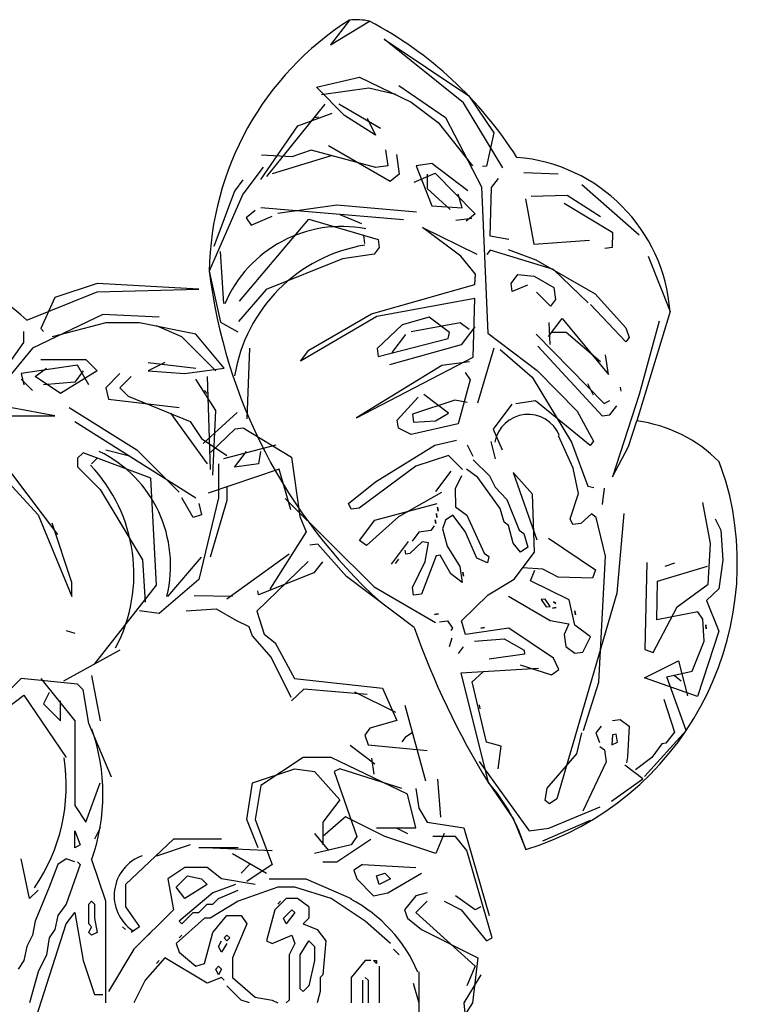
# Model space of a CAD drawing. Units: millimetres. Extents: x 145.3 to 165.9, y 96.7 to 110.9.
# Drawn here: x 163.8 to 164.4, y 104.9 to 105.7 of the extents above; entities that cross this region are included whole.
import ezdxf

# ---------------------------------------------------------------- set-up
doc = ezdxf.new("R2010")
doc.units = ezdxf.units.MM

msp = doc.modelspace()

# ---------------------------------------------------------------- linework, layer by layer
at = {"color": 0}
for p, q in [((164.09447, 105.65863), (164.0792, 105.6384)), ((164.0792, 105.6384), (164.11106, 105.65766)), ((164.18782, 105.59107), (164.123, 105.64288)), ((164.123, 105.64288), (164.19199, 105.59659)), ((164.06758, 105.60387), (164.10263, 105.61206)), ((164.10263, 105.61206), (164.14497, 105.59166)), ((164.09055, 105.58076), (164.06758, 105.60387)), ((164.07171, 105.59787), (164.11044, 105.60328)), ((164.11044, 105.60328), (164.13254, 105.59815)), ((164.13487, 105.60505), (164.17304, 105.57913)), ((164.19199, 105.59659), (164.21264, 105.56657)), ((164.07445, 105.59002), (164.0268, 105.53071)), ((164.12002, 105.57007), (164.08597, 105.58999)), ((164.14497, 105.59166), (164.16704, 105.575)), ((164.21993, 105.53797), (164.18782, 105.59107)), ((164.05227, 105.57212), (164.08042, 105.58263)), ((164.06612, 105.57899), (164.06935, 105.57944)), ((164.11585, 105.56455), (164.09055, 105.58076)), ((164.10898, 105.5784), (164.11585, 105.56455)), ((164.17304, 105.57913), (164.20237, 105.52236)), ((164.02219, 105.52842), (164.05227, 105.57212)), ((164.16704, 105.575), (164.19504, 105.53943)), ((164.21264, 105.56657), (164.20657, 105.5394)), ((164.06328, 105.55227), (164.04759, 105.54678)), ((164.11623, 105.53828), (164.06328, 105.55227)), ((164.12772, 105.52673), (164.07757, 105.55591)), ((164.12411, 105.55255), (164.12592, 105.53964)), ((164.04759, 105.54678), (164.02271, 105.54824)), ((164.08032, 105.54807), (164.03142, 105.533)), ((164.13286, 105.54883), (164.13511, 105.5327)), ((164.02406, 105.53856), (164.00741, 105.51648)), ((164.12592, 105.53964), (164.11623, 105.53828)), ((164.16187, 105.54137), (164.14896, 105.53957)), ((164.14896, 105.53957), (164.16177, 105.50681)), ((164.1913, 105.51916), (164.16187, 105.54137)), ((164.20657, 105.5394), (164.20334, 105.53895)), ((164.13511, 105.5327), (164.12772, 105.52673)), ((164.14754, 105.52621), (164.16461, 105.53353)), ((164.15816, 105.53263), (164.15812, 105.52111)), ((164.16461, 105.53353), (164.19723, 105.50025)), ((164.21066, 105.52187), (164.21621, 105.52923)), ((164.26508, 105.53277), (164.23697, 105.53378)), ((164.00744, 105.52801), (164.0005, 105.51881)), ((164.15812, 105.52111), (164.17697, 105.504)), ((164.20237, 105.52236), (164.20754, 105.40298)), ((164.20962, 105.48224), (164.21066, 105.52187)), ((164.33129, 105.4828), (164.28441, 105.52396)), ((164.00741, 105.51648), (163.98003, 105.45343)), ((164.0005, 105.51881), (163.98377, 105.47369)), ((164.18665, 105.50535), (164.18345, 105.51642)), ((164.23829, 105.51257), (164.24509, 105.47568)), ((164.2429, 105.51486), (164.2724, 105.5157)), ((164.2724, 105.5157), (164.29954, 105.4981)), ((164.13869, 105.49536), (164.02212, 105.50538)), ((164.08434, 105.5075), (164.03593, 105.50073)), ((164.14931, 105.50178), (164.08434, 105.5075)), ((164.16177, 105.50681), (164.18665, 105.50535)), ((164.30964, 105.48471), (164.27007, 105.50879)), ((164.00484, 105.42893), (164.06127, 105.49605)), ((164.0175, 105.50309), (164.01011, 105.49712)), ((164.01011, 105.49712), (164.01424, 105.49112)), ((164.01424, 105.49112), (164.03132, 105.49844)), ((164.06127, 105.49605), (164.1179, 105.47929)), ((164.10458, 105.49223), (164.08708, 105.49966)), ((164.19446, 105.49657), (164.18155, 105.49477)), ((164.19723, 105.50025), (164.18984, 105.49428)), ((164.15434, 105.48932), (164.19852, 105.46753)), ((164.18561, 105.46572), (164.15434, 105.48932)), ((164.10593, 105.48255), (164.10683, 105.47609)), ((164.22482, 105.47943), (164.20962, 105.48224)), ((164.3096, 105.47319), (164.30964, 105.48471)), ((164.1188, 105.47283), (164.11464, 105.46731)), ((164.1179, 105.47929), (164.1188, 105.47283)), ((164.24509, 105.47568), (164.29072, 105.47877)), ((164.30315, 105.47229), (164.3096, 105.47319)), ((163.99193, 105.42712), (163.98929, 105.46953)), ((164.11464, 105.46731), (164.08882, 105.4637)), ((164.19755, 105.45094), (164.18561, 105.46572)), ((164.20959, 105.47072), (164.20681, 105.46704)), ((164.26116, 105.4549), (164.20959, 105.47072)), ((164.22434, 105.47114), (164.24689, 105.46277)), ((164.33861, 105.46573), (164.35645, 105.42051)), ((164.08882, 105.4637), (164.02653, 105.43854)), ((164.24689, 105.46277), (164.2952, 105.43498)), ((163.98003, 105.45343), (163.98912, 105.41192)), ((164.19706, 105.44264), (164.19755, 105.45094)), ((164.22656, 105.44348), (164.23211, 105.45084)), ((164.23211, 105.45084), (164.24547, 105.44941)), ((164.24547, 105.44941), (164.26157, 105.44015)), ((164.28965, 105.42762), (164.26116, 105.4549)), ((163.88849, 105.44355), (163.85393, 105.43203)), ((163.97145, 105.43895), (163.88849, 105.44355)), ((164.11263, 105.41868), (164.19706, 105.44264)), ((164.22746, 105.43702), (164.22656, 105.44348)), ((164.23992, 105.44206), (164.22746, 105.43702)), ((164.26157, 105.44015), (164.26293, 105.43047)), ((163.83089, 105.4136), (163.88849, 105.43664)), ((163.85393, 105.43203), (163.84241, 105.40669)), ((163.88849, 105.43664), (163.97145, 105.43895)), ((164.02653, 105.43854), (164.00387, 105.41234)), ((164.25876, 105.42495), (164.24728, 105.4365)), ((164.2952, 105.43498), (164.32047, 105.40725)), ((164.19703, 105.43112), (164.11679, 105.41661)), ((164.1955, 105.3832), (164.19703, 105.43112)), ((164.26293, 105.43047), (164.25876, 105.42495)), ((164.32043, 105.39573), (164.29149, 105.42623)), ((163.8931, 105.41821), (163.8355, 105.39056)), ((163.93919, 105.4159), (163.8931, 105.41821)), ((164.11679, 105.41661), (164.05447, 105.37993)), ((164.06141, 105.38913), (164.11263, 105.41868)), ((164.15965, 105.41603), (164.13751, 105.40964)), ((164.17621, 105.40353), (164.15965, 105.41603)), ((164.35645, 105.42051), (164.32946, 105.33118)), ((163.89541, 105.41129), (163.85163, 105.39977)), ((163.92306, 105.41129), (163.89541, 105.41129)), ((163.96914, 105.40208), (163.92306, 105.41129)), ((163.95762, 105.39977), (163.93688, 105.40899)), ((163.98912, 105.41192), (164.00338, 105.40405)), ((164.13751, 105.40964), (164.11718, 105.39034)), ((164.18499, 105.41134), (164.14487, 105.40409)), ((164.19234, 105.40579), (164.18499, 105.41134)), ((164.19696, 105.40808), (164.18585, 105.39337)), ((164.25731, 105.40007), (164.26841, 105.41478)), ((164.25734, 105.41159), (164.25821, 105.39361)), ((164.26841, 105.41478), (164.30607, 105.36904)), ((164.34767, 105.4127), (164.33137, 105.35284)), ((163.82858, 105.39516), (163.82858, 105.40438)), ((163.84241, 105.40669), (163.84471, 105.40438)), ((163.98527, 105.37212), (163.95762, 105.39977)), ((163.99219, 105.37443), (163.96914, 105.40208)), ((164.14025, 105.4018), (164.12915, 105.38708)), ((164.17527, 105.39847), (164.17621, 105.40353)), ((164.20754, 105.40298), (164.24801, 105.37244)), ((164.24717, 105.40194), (164.30277, 105.34555)), ((164.26008, 105.40374), (164.27161, 105.40371)), ((164.27161, 105.40371), (164.29965, 105.37966)), ((164.32047, 105.40725), (164.32321, 105.39941)), ((163.80554, 105.3629), (163.82858, 105.39516)), ((164.11808, 105.38389), (164.17527, 105.39847)), ((164.18585, 105.39337), (164.12728, 105.37695)), ((164.24853, 105.39226), (164.3009, 105.33542)), ((164.32321, 105.39941), (164.32043, 105.39573)), ((163.8355, 105.39056), (163.75945, 105.29838)), ((164.01293, 105.39056), (164.01062, 105.33295)), ((164.05447, 105.37993), (164.06141, 105.38913)), ((164.11718, 105.39034), (164.11808, 105.38389)), ((164.21258, 105.39052), (164.19908, 105.34586)), ((164.21764, 105.38958), (164.24384, 105.36692)), ((164.30607, 105.36904), (164.30381, 105.38518)), ((163.87236, 105.37673), (163.82628, 105.36982)), ((163.84241, 105.38134), (163.87928, 105.38134)), ((163.88158, 105.3606), (163.87236, 105.37673)), ((163.87928, 105.38134), (163.88849, 105.37212)), ((163.92997, 105.37903), (163.96914, 105.37443)), ((163.9438, 105.37903), (163.92997, 105.37212)), ((164.10042, 105.33371), (164.1955, 105.3832)), ((164.17013, 105.37636), (164.10042, 105.33371)), ((164.19273, 105.37952), (164.17013, 105.37636)), ((163.82628, 105.36982), (163.82858, 105.3606)), ((163.8378, 105.36751), (163.84702, 105.37443)), ((163.85854, 105.35369), (163.8378, 105.36751)), ((163.88849, 105.37212), (163.85854, 105.35369)), ((163.87697, 105.37212), (163.87006, 105.3629)), ((163.90693, 105.36982), (163.89541, 105.3583)), ((163.91615, 105.36751), (163.90693, 105.3583)), ((163.92997, 105.37212), (163.95993, 105.36982)), ((163.95993, 105.36982), (163.99219, 105.37443)), ((163.97836, 105.36751), (163.98067, 105.29147)), ((164.18901, 105.37077), (164.19314, 105.36477)), ((164.24801, 105.37244), (164.28063, 105.33916)), ((163.82628, 105.36521), (163.8355, 105.35599)), ((163.87006, 105.3629), (163.84471, 105.3606)), ((163.98527, 105.33986), (163.96914, 105.36521)), ((164.19314, 105.36477), (164.18336, 105.32885)), ((164.24384, 105.36692), (164.27595, 105.31383)), ((164.28899, 105.36172), (164.29357, 105.35249)), ((163.89541, 105.3583), (163.89771, 105.34908)), ((163.90693, 105.3583), (163.91384, 105.35138)), ((163.91384, 105.35138), (163.96454, 105.33064)), ((163.97836, 105.35369), (163.97606, 105.35599)), ((164.17555, 105.33763), (164.15532, 105.3529)), ((164.33137, 105.35284), (164.30951, 105.28562)), ((164.31572, 105.35888), (164.31617, 105.35565)), ((163.85393, 105.33525), (163.80554, 105.34447)), ((163.89771, 105.34908), (163.95532, 105.34217)), ((164.13359, 105.33176), (164.1507, 105.35061)), ((164.18065, 105.34822), (164.14605, 105.3368)), ((164.19078, 105.34634), (164.18065, 105.34822)), ((164.22719, 105.34485), (164.21192, 105.32462)), ((164.24655, 105.34756), (164.23042, 105.3453)), ((164.29115, 105.31102), (164.24655, 105.34756)), ((164.30277, 105.34555), (164.30739, 105.34784)), ((164.30735, 105.33632), (164.3129, 105.34368)), ((163.81476, 105.33525), (163.85393, 105.33525)), ((163.86545, 105.34217), (163.92075, 105.3076)), ((163.94841, 105.33756), (163.97836, 105.29608)), ((164.00273, 105.33814), (163.975, 105.31288)), ((163.98297, 105.28686), (163.98527, 105.33986)), ((164.14605, 105.3368), (164.14695, 105.33034)), ((164.16493, 105.33121), (164.17555, 105.33763)), ((164.28063, 105.33916), (164.29392, 105.3147)), ((164.3009, 105.33542), (164.30735, 105.33632)), ((163.87006, 105.33064), (163.96914, 105.26843)), ((163.96454, 105.33064), (163.97375, 105.31682)), ((164.1345, 105.32531), (164.13359, 105.33176)), ((164.18336, 105.32885), (164.14508, 105.32021)), ((164.14695, 105.33034), (164.16493, 105.33121)), ((164.32248, 105.31047), (164.32946, 105.33118)), ((163.85623, 105.23847), (163.79171, 105.32373)), ((163.98097, 105.30549), (164.00131, 105.32478)), ((164.00131, 105.32478), (164.00776, 105.32569)), ((164.00776, 105.32569), (164.04732, 105.3016)), ((164.14508, 105.32021), (164.1345, 105.32531)), ((164.21192, 105.32462), (164.21924, 105.30755)), ((163.7848, 105.31451), (163.8401, 105.2546)), ((163.97375, 105.31682), (163.99449, 105.30299)), ((164.03445, 105.31132), (163.99156, 105.30039)), ((164.11593, 105.28158), (164.16441, 105.3114)), ((164.16441, 105.3114), (164.18194, 105.31549)), ((164.19068, 105.31178), (164.19526, 105.30255)), ((164.21005, 105.31449), (164.21369, 105.30019)), ((164.27727, 105.29263), (164.26536, 105.31893)), ((164.27595, 105.31383), (164.28921, 105.27784)), ((164.29392, 105.3147), (164.29115, 105.31102)), ((163.87697, 105.3053), (163.87236, 105.30069)), ((163.93228, 105.28456), (163.87697, 105.3053)), ((163.89541, 105.3076), (163.91384, 105.30299)), ((163.92075, 105.3076), (163.95532, 105.27304)), ((164.00075, 105.29345), (164.01047, 105.30632)), ((164.02199, 105.30629), (164.02012, 105.29615)), ((164.17545, 105.30307), (164.14869, 105.29439)), ((164.18693, 105.29151), (164.17545, 105.30307)), ((164.30951, 105.28562), (164.32248, 105.31047)), ((163.87236, 105.30069), (163.87236, 105.29378)), ((163.88849, 105.30069), (163.88389, 105.29608)), ((163.98758, 105.29608), (163.98758, 105.26843)), ((164.02012, 105.29615), (164.00075, 105.29345)), ((164.04732, 105.3016), (164.05409, 105.25319)), ((164.19571, 105.29932), (164.20904, 105.28638)), ((164.40213, 105.28212), (164.39665, 105.2978)), ((163.87236, 105.29378), (163.8908, 105.27534)), ((164.03716, 105.29196), (163.97903, 105.27231)), ((164.04674, 105.25875), (164.03716, 105.29196)), ((164.14869, 105.29439), (164.1025, 105.25996)), ((164.17725, 105.29016), (164.16476, 105.2736)), ((164.19936, 105.28502), (164.19016, 105.29196)), ((164.24402, 105.27152), (164.2284, 105.28908)), ((164.2284, 105.28908), (164.2476, 105.23418)), ((164.28181, 105.27187), (164.27727, 105.29263)), ((163.93688, 105.19699), (163.93228, 105.28456)), ((164.09376, 105.26368), (164.11593, 105.28158)), ((164.186, 105.28644), (164.1809, 105.27586)), ((164.21772, 105.25962), (164.19936, 105.28502)), ((164.20904, 105.28638), (164.21362, 105.27715)), ((163.8908, 105.27534), (163.92536, 105.21773)), ((163.99449, 105.27764), (163.99449, 105.26612)), ((164.16983, 105.27267), (164.13474, 105.25295)), ((164.1809, 105.27586), (164.18131, 105.26111)), ((164.21362, 105.27715), (164.22327, 105.26698)), ((164.24572, 105.22405), (164.24402, 105.27152)), ((164.27484, 105.25116), (164.28181, 105.27187)), ((164.28921, 105.27784), (164.29427, 105.27691)), ((164.30257, 105.27642), (164.30114, 105.26306)), ((163.96684, 105.2523), (163.95762, 105.26843)), ((163.98758, 105.26843), (163.97145, 105.2016)), ((163.97145, 105.26382), (163.97375, 105.2546)), ((163.99449, 105.26612), (163.98067, 105.22004)), ((164.04215, 105.26798), (164.11476, 105.19587)), ((164.09605, 105.25906), (164.09376, 105.26368)), ((164.11538, 105.25025), (164.16611, 105.26392)), ((164.22327, 105.26698), (164.23333, 105.24206)), ((164.38953, 105.231), (164.38318, 105.26466)), ((164.1025, 105.25996), (164.09605, 105.25906)), ((164.16563, 105.25563), (164.16608, 105.2524)), ((164.16608, 105.2524), (164.16563, 105.25563)), ((164.16657, 105.26069), (164.16702, 105.25747)), ((164.16702, 105.25747), (164.16657, 105.26069)), ((164.18131, 105.26111), (164.19051, 105.25417)), ((164.22091, 105.24855), (164.21772, 105.25962)), ((164.29236, 105.25525), (164.28358, 105.24744)), ((164.29604, 105.25247), (164.29236, 105.25525)), ((164.31863, 105.25563), (164.31291, 105.19067)), ((163.8401, 105.2546), (163.86776, 105.18778)), ((163.86776, 105.1993), (163.85163, 105.24769)), ((163.97375, 105.2546), (163.96684, 105.2523)), ((164.05409, 105.25319), (164.05912, 105.24074)), ((164.10289, 105.23369), (164.11538, 105.25025)), ((164.13474, 105.25295), (164.1084, 105.22953)), ((164.16469, 105.25056), (164.16514, 105.24733)), ((164.16514, 105.24733), (164.16469, 105.25056)), ((164.17299, 105.25008), (164.17066, 105.24317)), ((164.17899, 105.25421), (164.17299, 105.25008)), ((164.18909, 105.24081), (164.17899, 105.25421)), ((164.19051, 105.25417), (164.20471, 105.22325)), ((164.22459, 105.24577), (164.22091, 105.24855)), ((164.27713, 105.24654), (164.27484, 105.25116)), ((164.28358, 105.24744), (164.27713, 105.24654)), ((164.30378, 105.22065), (164.29604, 105.25247)), ((164.39328, 105.25126), (164.39786, 105.24203)), ((164.05912, 105.24074), (164.02949, 105.19382)), ((164.1513, 105.24046), (164.14574, 105.2331)), ((164.16098, 105.24182), (164.1513, 105.24046)), ((164.16375, 105.24549), (164.16098, 105.24182)), ((164.17066, 105.24317), (164.17431, 105.22887)), ((164.1987, 105.21912), (164.18909, 105.24081)), ((164.22823, 105.23148), (164.22459, 105.24577)), ((164.23333, 105.24206), (164.23701, 105.23929)), ((164.23701, 105.23929), (164.24021, 105.22822)), ((164.39786, 105.24203), (164.39963, 105.2176)), ((164.1084, 105.22953), (164.10289, 105.23369)), ((164.14252, 105.23265), (164.12864, 105.21426)), ((164.15404, 105.23262), (164.14387, 105.22297)), ((164.15911, 105.23168), (164.15404, 105.23262)), ((164.15629, 105.21648), (164.15911, 105.23168)), ((164.2342, 105.22409), (164.22823, 105.23148)), ((164.25728, 105.23554), (164.29545, 105.20962)), ((164.38759, 105.19782), (164.38953, 105.231)), ((164.06877, 105.23057), (164.06232, 105.22967)), ((164.0922, 105.20423), (164.06877, 105.23057)), ((164.14064, 105.22252), (164.14019, 105.22575)), ((164.14387, 105.22297), (164.14064, 105.22252)), ((164.17431, 105.22887), (164.18486, 105.21225)), ((164.20471, 105.22325), (164.20838, 105.22048)), ((164.22907, 105.20198), (164.24572, 105.22405)), ((164.24021, 105.22822), (164.2342, 105.22409)), ((163.92536, 105.21773), (163.92767, 105.18317)), ((163.9461, 105.18778), (163.97375, 105.22004)), ((164.04524, 105.22234), (163.99444, 105.18562)), ((164.0609, 105.2163), (164.01884, 105.17587)), ((164.07242, 105.21627), (164.06548, 105.20707)), ((164.13464, 105.21839), (164.13186, 105.21471)), ((164.14609, 105.19531), (164.15629, 105.21648)), ((164.16553, 105.22106), (164.15345, 105.18976)), ((164.16875, 105.22151), (164.16553, 105.22106)), ((164.17746, 105.20628), (164.16875, 105.22151)), ((164.20745, 105.21541), (164.1987, 105.21912)), ((164.20838, 105.22048), (164.20745, 105.21541)), ((164.29841, 105.1179), (164.30378, 105.22065)), ((164.33741, 105.21548), (164.33582, 105.14452)), ((164.35261, 105.21267), (164.36045, 105.21541)), ((164.39963, 105.2176), (164.39634, 105.19411)), ((164.06548, 105.20707), (164.02026, 105.18923)), ((164.18486, 105.21225), (164.18666, 105.19934)), ((164.18715, 105.20763), (164.1876, 105.20441)), ((164.1876, 105.20441), (164.18715, 105.20763)), ((164.2526, 105.2102), (164.23601, 105.21118)), ((164.24243, 105.20056), (164.24614, 105.2093)), ((164.26502, 105.20372), (164.2526, 105.2102)), ((164.29545, 105.20962), (164.29313, 105.20271)), ((164.34612, 105.20025), (164.38718, 105.21257)), ((163.86776, 105.18778), (163.86776, 105.1993)), ((163.97145, 105.2016), (163.93919, 105.17395)), ((164.14738, 105.16259), (164.0922, 105.20423)), ((164.18666, 105.19934), (164.17746, 105.20628)), ((164.20783, 105.18914), (164.22907, 105.20198)), ((164.27418, 105.18525), (164.24243, 105.20056)), ((164.29313, 105.20271), (164.26502, 105.20372)), ((164.34557, 105.16891), (164.34612, 105.20025)), ((163.88619, 105.13247), (163.93688, 105.19699)), ((164.02026, 105.18923), (164.01981, 105.19246)), ((164.11476, 105.19587), (164.1649, 105.16668)), ((164.147, 105.18886), (164.14609, 105.19531)), ((164.31291, 105.19067), (164.26402, 105.0226)), ((164.36219, 105.17946), (164.38759, 105.19782)), ((164.39634, 105.19411), (164.38617, 105.18446)), ((163.99906, 105.18791), (163.96772, 105.18847)), ((164.15345, 105.18976), (164.147, 105.18886)), ((164.18611, 105.168), (164.20783, 105.18914)), ((164.22442, 105.18817), (164.25846, 105.16825)), ((164.25437, 105.18577), (164.25114, 105.18532)), ((164.25114, 105.18532), (164.25527, 105.17932)), ((164.2585, 105.17977), (164.25437, 105.18577)), ((164.26127, 105.18345), (164.26311, 105.18206)), ((164.26311, 105.18206), (164.26127, 105.18345)), ((164.27873, 105.1645), (164.27418, 105.18525)), ((164.38617, 105.18446), (164.39623, 105.15954)), ((163.93919, 105.17395), (163.92306, 105.17626)), ((163.96123, 105.17604), (163.98566, 105.17782)), ((163.98566, 105.17782), (164.00176, 105.16855)), ((164.01884, 105.17587), (164.02477, 105.15696)), ((164.25527, 105.17932), (164.2585, 105.17977)), ((164.26034, 105.17838), (164.26356, 105.17883)), ((164.26356, 105.17883), (164.26034, 105.17838)), ((164.27876, 105.17602), (164.27922, 105.1728)), ((164.27922, 105.1728), (164.27876, 105.17602)), ((164.34272, 105.14219), (164.36219, 105.17946)), ((164.37923, 105.17526), (164.34557, 105.16891)), ((164.38336, 105.16926), (164.37923, 105.17526)), ((164.00176, 105.16855), (164.01235, 105.16345)), ((164.164, 105.17314), (164.16723, 105.17359)), ((164.16723, 105.17359), (164.164, 105.17314)), ((164.16813, 105.16713), (164.17459, 105.16804)), ((164.17459, 105.16804), (164.17872, 105.16203)), ((164.1893, 105.15693), (164.18611, 105.168)), ((164.25846, 105.16825), (164.27366, 105.16544)), ((164.38423, 105.15128), (164.38336, 105.16926)), ((163.86315, 105.16013), (163.87006, 105.15782)), ((164.01235, 105.16345), (164.01509, 105.15561)), ((164.17872, 105.16203), (164.17733, 105.16019)), ((164.2248, 105.1619), (164.1893, 105.15693)), ((164.20176, 105.16197), (164.20499, 105.16242)), ((164.20499, 105.16242), (164.20176, 105.16197)), ((164.26114, 105.13736), (164.2248, 105.1619)), ((164.27366, 105.16544), (164.26995, 105.15669)), ((164.29161, 105.15479), (164.27873, 105.1645)), ((164.39623, 105.15954), (164.37902, 105.10614)), ((164.38565, 105.16465), (164.3861, 105.16142)), ((164.3861, 105.16142), (164.38565, 105.16465)), ((164.01509, 105.15561), (164.03071, 105.13805)), ((164.02477, 105.15696), (164.03397, 105.15002)), ((164.17823, 105.15374), (164.17591, 105.14683)), ((164.19666, 105.15138), (164.22109, 105.15315)), ((164.22109, 105.15315), (164.23719, 105.14389)), ((164.26995, 105.15669), (164.2713, 105.14701)), ((164.28512, 105.14236), (164.29161, 105.15479)), ((164.37448, 105.12689), (164.38423, 105.15128)), ((163.90693, 105.144), (163.86084, 105.11865)), ((164.03397, 105.15002), (164.04955, 105.12094)), ((164.18743, 105.1468), (164.18326, 105.14128)), ((164.23719, 105.14389), (164.23764, 105.14066)), ((164.2713, 105.14701), (164.27866, 105.14146)), ((164.27866, 105.14146), (164.28512, 105.14236)), ((164.33582, 105.14452), (164.34272, 105.14219)), ((164.03071, 105.13805), (164.04674, 105.10574)), ((164.23764, 105.14066), (164.2086, 105.1366)), ((164.26572, 105.12813), (164.26114, 105.13736)), ((164.33575, 105.12147), (164.36344, 105.13522)), ((164.36344, 105.13522), (164.37073, 105.10662)), ((164.24913, 105.1291), (164.18552, 105.12514)), ((164.23393, 105.13191), (164.25971, 105.124)), ((164.25971, 105.124), (164.26572, 105.12813)), ((164.35373, 105.12234), (164.37448, 105.12689)), ((163.82628, 105.12095), (163.79171, 105.08639)), ((163.87236, 105.11634), (163.82628, 105.12095)), ((163.84241, 105.12095), (163.87006, 105.08639)), ((163.88389, 105.12326), (163.8908, 105.08639)), ((164.04955, 105.12094), (164.12142, 105.11289)), ((164.18552, 105.12514), (164.20784, 105.03613)), ((164.19472, 105.1182), (164.20349, 105.12601)), ((164.20655, 105.06886), (164.19472, 105.1182)), ((164.37902, 105.10614), (164.33575, 105.12147)), ((164.36973, 105.07851), (164.35373, 105.12234)), ((164.36018, 105.12324), (164.3657, 105.11908)), ((163.87697, 105.11174), (163.87236, 105.11634)), ((163.88158, 105.08408), (163.87697, 105.11174)), ((164.05736, 105.11216), (164.04719, 105.10251)), ((164.10896, 105.10786), (164.05736, 105.11216)), ((164.12142, 105.11289), (164.13333, 105.08659)), ((164.28585, 105.0783), (164.29841, 105.1179)), ((163.80093, 105.08639), (163.82858, 105.10713)), ((163.82858, 105.10713), (163.86315, 105.05643)), ((163.84932, 105.10943), (163.84471, 105.10021)), ((163.85854, 105.08639), (163.85854, 105.10252)), ((164.13242, 105.09304), (164.09883, 105.10973)), ((164.35137, 105.10391), (164.36004, 105.07716)), ((163.84471, 105.10021), (163.85854, 105.08639)), ((164.13982, 105.09901), (164.15668, 105.03721)), ((164.20065, 105.09929), (164.2011, 105.09606)), ((163.87006, 105.08639), (163.87006, 105.01726)), ((164.13333, 105.08659), (164.11119, 105.0802)), ((164.30938, 105.08653), (164.31583, 105.08743)), ((164.31583, 105.08743), (164.32319, 105.08188)), ((163.90002, 105.0403), (163.88158, 105.08408)), ((164.11119, 105.0802), (164.10702, 105.07468)), ((164.30015, 105.08194), (164.29598, 105.07643)), ((164.32319, 105.08188), (164.32173, 105.05699)), ((164.33551, 105.04082), (164.36973, 105.07851)), ((164.10702, 105.07468), (164.10976, 105.06684)), ((164.1402, 105.07274), (164.13742, 105.06906)), ((164.1462, 105.07687), (164.1402, 105.07274)), ((164.28026, 105.05942), (164.28446, 105.07646)), ((164.29598, 105.07643), (164.29872, 105.06858)), ((164.30934, 105.075), (164.30886, 105.06671)), ((164.31257, 105.07545), (164.30934, 105.075)), ((164.31347, 105.069), (164.31257, 105.07545)), ((164.36004, 105.07716), (164.3531, 105.06796)), ((164.09502, 105.06642), (164.11525, 105.05115)), ((164.10976, 105.06684), (164.15814, 105.06209)), ((164.21852, 105.0656), (164.20655, 105.06886)), ((164.21616, 105.04717), (164.21852, 105.0656)), ((164.29917, 105.06536), (164.30285, 105.06258)), ((164.30285, 105.06258), (164.30421, 105.0529)), ((164.30886, 105.06671), (164.31347, 105.069)), ((164.34988, 105.06751), (164.34155, 105.05647)), ((164.3531, 105.06796), (164.34988, 105.06751)), ((164.05671, 105.05643), (164.02214, 105.03339)), ((164.07975, 105.05643), (164.05671, 105.05643)), ((164.14197, 105.02648), (164.07975, 105.05643)), ((164.11476, 105.04286), (164.11296, 105.05577)), ((164.25621, 105.03138), (164.28026, 105.05942)), ((164.32173, 105.05699), (164.32079, 105.05193)), ((164.34155, 105.05647), (164.32815, 105.04637)), ((164.01523, 105.03569), (164.0498, 105.04721)), ((164.0498, 105.04721), (164.06593, 105.04491)), ((164.08666, 105.04721), (164.08206, 105.04491)), ((164.13736, 105.03108), (164.08666, 105.04721)), ((164.20051, 105.05321), (164.24136, 104.9964)), ((164.30421, 105.0529), (164.28519, 105.0124)), ((164.33412, 105.03898), (164.31941, 105.05009)), ((164.06593, 105.04491), (164.08666, 105.02187)), ((164.08206, 105.04491), (164.10049, 104.99191)), ((164.16637, 105.03856), (164.16904, 105.00767)), ((164.30872, 105.02062), (164.33412, 105.03898)), ((163.87928, 105.00343), (163.8908, 105.03569)), ((164.01062, 105.00574), (164.01523, 105.03569)), ((164.02214, 105.03339), (164.01754, 105.00574)), ((164.14888, 105.03108), (164.15118, 105.01495)), ((164.20784, 105.03613), (164.22849, 105.00611)), ((164.25434, 105.02125), (164.25621, 105.03138)), ((164.08666, 105.02187), (164.07284, 105.00343)), ((164.14888, 104.99882), (164.14197, 105.02648)), ((164.26402, 105.0226), (164.25802, 105.01847)), ((163.87006, 105.01726), (163.87928, 105.00343)), ((164.15118, 105.01495), (164.1581, 105.00343)), ((164.25802, 105.01847), (164.25434, 105.02125)), ((164.2575, 104.99865), (164.29949, 105.01604)), ((164.01984, 104.98269), (164.01062, 105.00574)), ((164.01754, 105.00574), (164.03136, 104.96887)), ((164.09127, 105.00804), (164.07284, 104.99191)), ((164.12353, 104.99191), (164.09127, 105.00804)), ((164.22849, 105.00611), (164.23855, 104.9812)), ((163.8908, 104.99882), (163.88619, 104.98961)), ((164.07284, 105.00343), (164.07284, 104.985)), ((164.11662, 104.99882), (164.14888, 104.99882)), ((164.13275, 104.99882), (164.14197, 104.99422)), ((164.1581, 105.00343), (164.18805, 104.99882)), ((164.18805, 104.99882), (164.20879, 104.92739)), ((164.24136, 104.9964), (164.2575, 104.99865)), ((164.29116, 105.00501), (164.2524, 104.98807)), ((163.87006, 104.98269), (163.87006, 104.99652)), ((163.87006, 104.99652), (163.87467, 104.985)), ((163.95071, 104.98961), (163.91154, 104.95274)), ((163.98988, 104.98961), (163.95071, 104.98961)), ((164.06593, 104.99422), (164.07745, 104.98039)), ((164.08436, 104.97117), (164.11201, 104.98961)), ((164.10049, 104.99191), (164.09588, 104.985)), ((164.16501, 104.97809), (164.12353, 104.99191)), ((164.18114, 104.99191), (164.16271, 104.99191)), ((164.17192, 104.99422), (164.16501, 104.97809)), ((164.19036, 104.98039), (164.18114, 104.99191)), ((163.87467, 104.985), (163.87006, 104.98269)), ((163.96454, 104.985), (163.93688, 104.97578)), ((164.00371, 104.98269), (163.97145, 104.98269)), ((163.98297, 104.98269), (164.03136, 104.98039)), ((164.09588, 104.985), (164.06593, 104.97809)), ((163.83319, 104.94122), (163.82628, 104.97348)), ((163.86315, 104.97348), (163.85623, 104.96887)), ((163.87006, 104.97117), (163.86315, 104.97348)), ((163.89541, 104.93891), (163.88389, 104.97348)), ((163.9991, 104.97809), (164.02675, 104.96196)), ((164.2111, 104.90896), (164.19036, 104.98039)), ((163.85623, 104.96887), (163.84932, 104.95043)), ((163.87467, 104.96887), (163.86315, 104.93661)), ((163.87467, 104.96887), (163.87236, 104.97117)), ((163.87236, 104.97117), (163.87467, 104.96887)), ((163.95993, 104.96656), (163.9461, 104.95735)), ((163.97836, 104.96656), (163.95993, 104.96656)), ((163.98988, 104.95735), (163.97836, 104.96656)), ((164.01293, 104.96887), (164.00601, 104.96196)), ((164.03136, 104.96887), (164.01062, 104.95504)), ((164.07284, 104.97117), (164.08436, 104.97117)), ((164.1051, 104.96887), (164.09819, 104.96426)), ((164.1051, 104.96887), (164.14888, 104.96656)), ((163.9461, 104.95735), (163.95071, 104.932)), ((163.95301, 104.95043), (163.96223, 104.95965)), ((163.96223, 104.95965), (163.97375, 104.95735)), ((163.97375, 104.95735), (163.97836, 104.95274)), ((164.01754, 104.95274), (163.98988, 104.95735)), ((164.02906, 104.95735), (164.05901, 104.95735)), ((164.05901, 104.95735), (164.09588, 104.94122)), ((164.09819, 104.96426), (164.10049, 104.95735)), ((164.10049, 104.95735), (164.11432, 104.94352)), ((164.11662, 104.95965), (164.12353, 104.96196)), ((164.11892, 104.95274), (164.11662, 104.95965)), ((164.12814, 104.95735), (164.11892, 104.95274)), ((164.12353, 104.96196), (164.12814, 104.95735)), ((164.12584, 104.94583), (164.15349, 104.96196)), ((163.84932, 104.95043), (163.8378, 104.92278)), ((163.91154, 104.95274), (163.91154, 104.9343)), ((163.95993, 104.94122), (163.95301, 104.95043)), ((163.97836, 104.95274), (163.95993, 104.94122)), ((164.00141, 104.95274), (163.98297, 104.94583)), ((164.03597, 104.95043), (164.00371, 104.93891)), ((164.0498, 104.95043), (164.03597, 104.95043)), ((164.07975, 104.94122), (164.0498, 104.95043)), ((163.8401, 104.94813), (163.83319, 104.94122)), ((163.98297, 104.94583), (163.95532, 104.92278)), ((163.98297, 104.93661), (163.98758, 104.94122)), ((163.98758, 104.94122), (164.00371, 104.94813)), ((164.04288, 104.94122), (164.03367, 104.932)), ((164.0521, 104.94122), (164.04288, 104.94122)), ((164.06132, 104.9343), (164.0521, 104.94122)), ((164.1074, 104.92278), (164.07975, 104.94122)), ((164.11432, 104.94352), (164.12584, 104.94583)), ((164.14888, 104.94352), (164.13966, 104.932)), ((164.1581, 104.94583), (164.14888, 104.94352)), ((164.19727, 104.932), (164.18114, 104.94352)), ((163.86315, 104.93661), (163.85623, 104.92739)), ((163.88158, 104.93661), (163.88389, 104.93891)), ((163.88158, 104.92048), (163.88158, 104.93661)), ((163.88389, 104.93891), (163.88619, 104.93661)), ((163.88619, 104.93661), (163.88619, 104.92509)), ((163.89541, 104.85596), (163.89541, 104.93891)), ((163.91154, 104.9343), (163.92306, 104.91817)), ((163.97145, 104.9297), (163.97836, 104.93661)), ((163.97836, 104.93661), (163.98297, 104.93661)), ((164.00371, 104.93891), (163.98067, 104.92509)), ((164.03827, 104.93891), (164.03597, 104.93661)), ((164.03597, 104.93661), (164.03827, 104.93891)), ((164.06132, 104.9343), (164.06132, 104.92509)), ((164.1581, 104.93891), (164.14888, 104.9297)), ((164.17192, 104.93891), (164.18575, 104.932)), ((164.20188, 104.9343), (164.19727, 104.932)), ((163.85623, 104.92739), (163.85393, 104.91587)), ((163.86315, 104.92048), (163.87006, 104.9297)), ((163.87006, 104.9297), (163.87697, 104.89052)), ((163.88619, 104.92509), (163.88849, 104.91357)), ((163.95071, 104.932), (163.91845, 104.89974)), ((163.97606, 104.92509), (163.95301, 104.90435)), ((163.95762, 104.92048), (163.96684, 104.9297)), ((163.96684, 104.9297), (163.97145, 104.9297)), ((163.98067, 104.92509), (163.97606, 104.92509)), ((163.98297, 104.91357), (163.99449, 104.92739)), ((163.99449, 104.92739), (164.00601, 104.92739)), ((164.00601, 104.92739), (164.01062, 104.92048)), ((164.03367, 104.932), (164.02675, 104.90665)), ((164.04058, 104.92509), (164.04749, 104.932)), ((164.04288, 104.92048), (164.04058, 104.92509)), ((164.0498, 104.9297), (164.04288, 104.92048)), ((164.04749, 104.932), (164.0498, 104.9297)), ((164.06132, 104.92509), (164.05671, 104.92048)), ((164.13966, 104.932), (164.14197, 104.92509)), ((164.14197, 104.92509), (164.15349, 104.91587)), ((164.14888, 104.9297), (164.19727, 104.88591)), ((164.18575, 104.932), (164.20649, 104.90665)), ((163.82397, 104.79835), (163.86315, 104.92048)), ((163.8378, 104.92278), (163.8355, 104.91126)), ((163.88389, 104.91817), (163.88158, 104.92048)), ((163.88158, 104.91357), (163.88389, 104.91817)), ((163.91154, 104.91587), (163.90923, 104.91817)), ((163.90923, 104.91817), (163.91154, 104.91587)), ((163.92306, 104.91817), (163.91615, 104.91357)), ((163.95532, 104.92278), (163.95762, 104.92048)), ((164.01062, 104.92048), (163.9991, 104.89283)), ((164.05671, 104.92048), (164.06823, 104.91587)), ((164.12814, 104.90435), (164.1074, 104.92278)), ((163.8355, 104.91126), (163.83089, 104.90204)), ((163.85393, 104.91587), (163.84932, 104.90896)), ((163.88389, 104.91126), (163.88158, 104.91357)), ((163.88849, 104.91357), (163.88389, 104.91126)), ((163.93228, 104.91357), (163.92997, 104.91126)), ((163.92997, 104.91126), (163.93228, 104.91357)), ((163.95762, 104.91126), (163.95532, 104.90896)), ((163.95532, 104.90896), (163.95762, 104.91126)), ((163.97606, 104.88822), (163.98297, 104.91357)), ((163.99219, 104.90896), (163.99449, 104.91126)), ((163.99449, 104.91126), (163.9968, 104.90896)), ((164.03136, 104.90435), (164.04749, 104.91126)), ((164.04749, 104.91126), (164.0498, 104.90435)), ((164.06823, 104.91587), (164.07514, 104.90665)), ((164.15349, 104.91587), (164.19957, 104.89283)), ((163.83089, 104.90204), (163.82858, 104.89052)), ((163.84932, 104.90896), (163.84702, 104.89513)), ((163.95301, 104.90435), (163.95532, 104.89744)), ((163.98758, 104.90204), (163.98988, 104.90665)), ((163.98988, 104.89744), (163.98758, 104.90204)), ((163.99449, 104.90435), (163.98988, 104.89744)), ((163.99449, 104.90665), (163.99219, 104.90896)), ((163.9968, 104.90896), (163.99449, 104.90665)), ((164.02675, 104.90665), (164.03136, 104.90435)), ((164.0498, 104.90435), (164.04519, 104.89513)), ((164.0544, 104.89513), (164.06132, 104.90665)), ((164.06132, 104.90665), (164.06593, 104.90204)), ((164.06593, 104.90204), (164.06593, 104.89052)), ((164.07514, 104.90665), (164.07284, 104.879)), ((164.20649, 104.90665), (164.2111, 104.90896)), ((163.84702, 104.89513), (163.8401, 104.88131)), ((163.91845, 104.89974), (163.89771, 104.86518)), ((163.95532, 104.89744), (163.96914, 104.88591)), ((164.04519, 104.89513), (164.04519, 104.85826)), ((164.0544, 104.86748), (164.0544, 104.89513)), ((164.13505, 104.89513), (164.13045, 104.89974)), ((163.82858, 104.89052), (163.82397, 104.88361)), ((163.87697, 104.89052), (163.88619, 104.86287)), ((163.9438, 104.89283), (163.92767, 104.87439)), ((163.93919, 104.89052), (163.93688, 104.88822)), ((163.93688, 104.88822), (163.93919, 104.89052)), ((163.97836, 104.87209), (163.9438, 104.89283)), ((163.96914, 104.88591), (163.97606, 104.88822)), ((163.98527, 104.88361), (163.98758, 104.88591)), ((163.98758, 104.88591), (163.98988, 104.88361)), ((163.9991, 104.89283), (163.9991, 104.8767)), ((164.06593, 104.89052), (164.06132, 104.86978)), ((164.1074, 104.89052), (164.09588, 104.8767)), ((164.11201, 104.89052), (164.1074, 104.89052)), ((164.11662, 104.88822), (164.11432, 104.89052)), ((164.11432, 104.89052), (164.11662, 104.89052)), ((164.11662, 104.89052), (164.11662, 104.88822)), ((164.11892, 104.88591), (164.11892, 104.85596)), ((164.19727, 104.88591), (164.19036, 104.86978)), ((164.19957, 104.89283), (164.19497, 104.85596)), ((163.8401, 104.88131), (163.83319, 104.85596)), ((163.98758, 104.879), (163.98527, 104.88361)), ((163.98988, 104.88361), (163.98758, 104.879)), ((164.07284, 104.879), (164.07053, 104.8767)), ((164.15118, 104.88131), (164.15118, 104.83983)), ((164.20188, 104.879), (164.18805, 104.85596)), ((163.92767, 104.87439), (163.91845, 104.85596)), ((163.98988, 104.8767), (163.97836, 104.87209)), ((163.99219, 104.87439), (163.98988, 104.8767)), ((164.00601, 104.85826), (163.99449, 104.86978)), ((163.9991, 104.8767), (164.01754, 104.86057)), ((164.06132, 104.86978), (164.05671, 104.86518)), ((164.07053, 104.8767), (164.07053, 104.86518)), ((164.09588, 104.8767), (164.09588, 104.85596)), ((164.1051, 104.87439), (164.1051, 104.85596)), ((164.10971, 104.87439), (164.1074, 104.8767)), ((164.1074, 104.8767), (164.10971, 104.87439)), ((164.10971, 104.87439), (164.10971, 104.85596)), ((164.14658, 104.87209), (164.15118, 104.85596)), ((163.88619, 104.86287), (163.8931, 104.86287)), ((164.05671, 104.86518), (164.0544, 104.86748)), ((164.07053, 104.86518), (164.06823, 104.85596)), ((164.01293, 104.85596), (164.00601, 104.85826)), ((164.01754, 104.86057), (164.03136, 104.85826)), ((164.03136, 104.85826), (164.03597, 104.85596)), ((164.04519, 104.85826), (164.04288, 104.85596)), ((164.19497, 104.85596), (164.1581, 104.79835)), ((164.18805, 104.85596), (164.19036, 104.83061))]:
    msp.add_line(p, q, dxfattribs=at)
for centre, radius, start, end in [((164.22777, 105.44978), 0.24777, 122.54783, 179.15544), ((164.0997, 105.60582), 0.05307, 77.64289, 95.65729), ((163.9609, 105.37452), 0.3205, 32.44887, 62.06094), ((164.22042, 105.41052), 0.1364, 4.20027, 85.40284), ((164.08813, 105.38628), 0.10369, 78.96327, 156.99617), ((164.12811, 105.34745), 0.12904, 99.39202, 170.8572), ((163.74619, 105.32722), 0.12098, 45.56176, 141.77381), ((164.41307, 105.50639), 0.43627, 186.97287, 227.75892), ((164.24045, 105.30887), 0.02765, 21.99617, 169.52498), ((164.31448, 105.21673), 0.11542, 44.61485, 82.54431), ((163.84471, 105.21312), 0.10369, 345.96376, 63.99665), ((163.78941, 105.20621), 0.12904, 332.10273, 43.5679), ((164.16663, 105.21522), 0.24482, 287.08494, 15.85832), ((164.77054, 105.38284), 0.66093, 199.46554, 211.6392), ((163.7318, 105.02648), 0.1613, 340.78733, 19.21267), ((163.71567, 105.03339), 0.14748, 325.58164, 8.88066), ((164.09959, 104.93956), 0.14506, 16.68161, 41.73921), ((163.93688, 104.94352), 0.03456, 109.65382, 235.30485), ((164.03827, 104.83291), 0.12213, 23.19859, 61.99082)]:
    msp.add_arc(centre, radius, start, end, dxfattribs=at)

doc.saveas('drawing.dxf')
